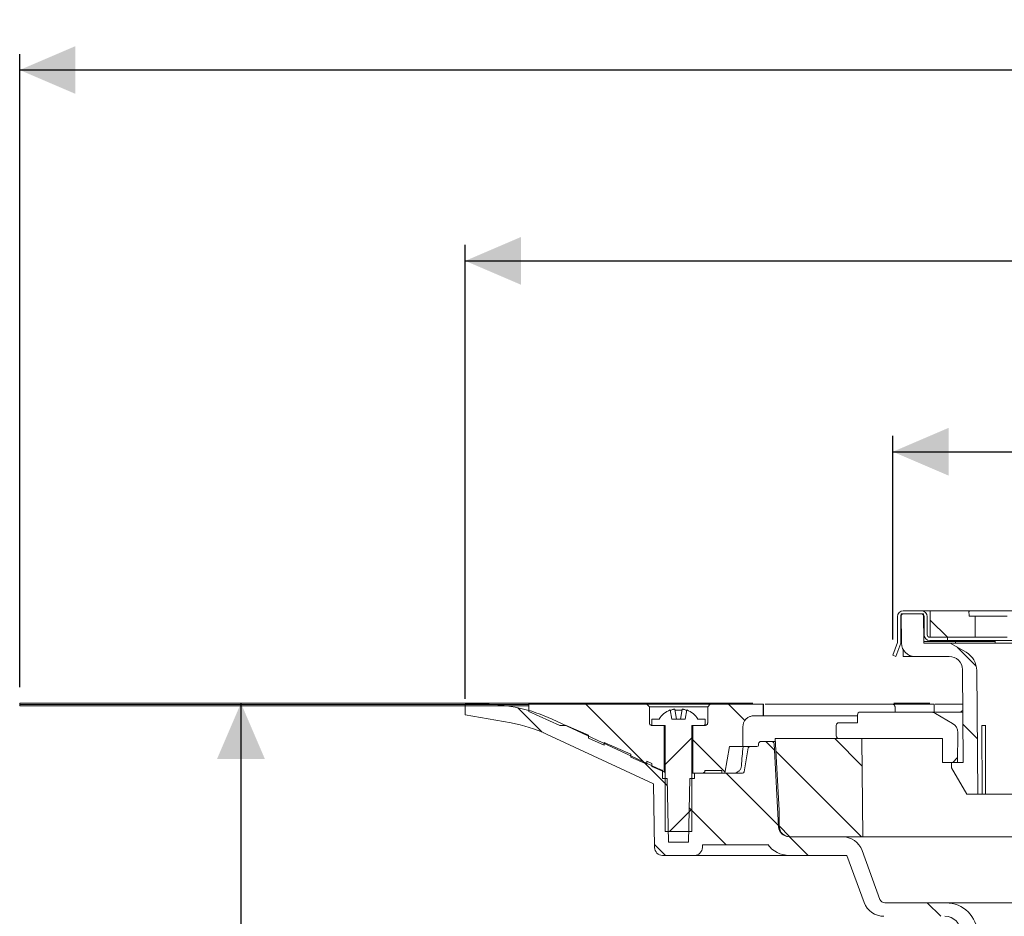
# Model space of a CAD drawing. Units: millimetres. Extents: x 210 to 701, y 113 to 526.
# Drawn here: x 210 to 396, y 357 to 526 of the extents above; entities that cross this region are included whole.
import ezdxf

# ---------------------------------------------------------------- set-up
doc = ezdxf.new("R2010")
doc.units = ezdxf.units.MM
doc.header["$LTSCALE"] = 3
doc.linetypes.add('SLD-Durchgehend', pattern=[0])
doc.layers.add('MAßLINIE_MAßZEICHNUNGEN', color=7, linetype='SLD-Durchgehend')
doc.styles.add('SLDTEXTSTYLE0', font='Opinion Pro')
doc.dimstyles.new('SLDDIMSTYLE0', dxfattribs={"dimtxt": 15.875, "dimasz": 10.5, "dimexe": 0, "dimexo": 0.0625, "dimgap": 3.96875, "dimtad": 0, "dimdec": 0, "dimrnd": 1e-09, "dimzin": 12, "dimdsep": 46, "dimtxsty": 'SLDTEXTSTYLE0', "dimsah": 1, "dimcen": 0.09, "dimadec": 0, "dimazin": 3, "dimtfac": 1, "dimtdec": 0, "dimtofl": 0, "dimtmove": 0, "dimatfit": 3, "dimfxl": 0, "dimfrac": 2, "dimtolj": 1, "dimtzin": 12, "dimarcsym": 0})

# ---------------------------------------------------------------- blocks, each defined once
blk = doc.blocks.new('SW_SYMBOL_MOD_BOX')
at = {"layer": 'MAßLINIE_MAßZEICHNUNGEN', "color": 0}
for p, q in [((600, 600), (600, 2400)), ((600, 2400), (2400, 2400)), ((2400, 2400), (2400, 600)), ((600, 600), (2400, 600))]:
    blk.add_line(p, q, dxfattribs=at)
blk = doc.blocks.new('_D_2')
at = {"layer": 'MAßLINIE_MAßZEICHNUNGEN', "color": 7}
for p, q in [((374.79, 409.31), (374.79, 447.7)), ((525.43, 409.31), (525.43, 447.7)), ((374.79, 444.7), (422.92, 444.7)), ((525.43, 444.7), (477.3, 444.7))]:
    blk.add_line(p, q, dxfattribs=at)
for points in [[(374.79, 444.7), (385.29, 440.2), (385.29, 449.2)], [(525.43, 444.7), (514.93, 449.2), (514.93, 440.2)]]:
    blk.add_solid(points, dxfattribs=at)
at = {"layer": 'MAßLINIE_MAßZEICHNUNGEN', "color": 7, "xscale": 0.007055555555555554, "yscale": 0.007055555555555554, "zscale": 0.007055555555555554}
blk.add_blockref('SW_SYMBOL_MOD_BOX', (422.92, 435.38), dxfattribs=at)
at = {"layer": 'MAßLINIE_MAßZEICHNUNGEN', "color": 7, "insert": (444.46, 453.9), "char_height": 15.875, "attachment_point": 1, "style": 'SLDTEXTSTYLE0'}
blk.add_mtext('150', dxfattribs=at)
blk = doc.blocks.new('_D_3')
at = {"layer": 'MAßLINIE_MAßZEICHNUNGEN', "color": 7}
for p, q in [((294.14, 398.08), (294.14, 483.7)), ((606.07, 398.08), (606.07, 483.7)), ((294.14, 480.7), (422.63, 480.7)), ((606.07, 480.7), (477.59, 480.7))]:
    blk.add_line(p, q, dxfattribs=at)
for points in [[(294.14, 480.7), (304.64, 476.2), (304.64, 485.2)], [(606.07, 480.7), (595.57, 485.2), (595.57, 476.2)]]:
    blk.add_solid(points, dxfattribs=at)
at = {"layer": 'MAßLINIE_MAßZEICHNUNGEN', "color": 7, "char_height": 15.875, "attachment_point": 1, "style": 'SLDTEXTSTYLE0'}
for s, insert in [('%%c', (422.63, 489.07)), ('312', (445.37, 489.07))]:
    blk.add_mtext(s, dxfattribs=dict(at, insert=insert))
blk = doc.blocks.new('_D_4')
at = {"layer": 'MAßLINIE_MAßZEICHNUNGEN', "color": 7}
for p, q in [((210.11, 400.28), (210.11, 519.7)), ((690.11, 400.28), (690.11, 519.7)), ((210.11, 516.7), (420.82, 516.7)), ((690.11, 516.7), (479.4, 516.7))]:
    blk.add_line(p, q, dxfattribs=at)
for points in [[(210.11, 516.7), (220.61, 512.2), (220.61, 521.2)], [(690.11, 516.7), (679.61, 521.2), (679.61, 512.2)]]:
    blk.add_solid(points, dxfattribs=at)
at = {"layer": 'MAßLINIE_MAßZEICHNUNGEN', "color": 7, "xscale": 0.007055555555555554, "yscale": 0.007055555555555554, "zscale": 0.007055555555555554}
blk.add_blockref('SW_SYMBOL_MOD_BOX', (420.82, 507.38), dxfattribs=at)
at = {"layer": 'MAßLINIE_MAßZEICHNUNGEN', "color": 7, "insert": (442.36, 525.9), "char_height": 15.875, "attachment_point": 1, "style": 'SLDTEXTSTYLE0'}
blk.add_mtext('480', dxfattribs=at)
blk = doc.blocks.new('_D_6')
at = {"layer": 'MAßLINIE_MAßZEICHNUNGEN', "color": 7}
for p, q in [((251.84, 397.28), (251.84, 310.17)), ((251.84, 154.6), (251.84, 227.06)), ((570.86, 154.6), (248.84, 154.6))]:
    blk.add_line(p, q, dxfattribs=at)
for points in [[(251.84, 397.28), (247.34, 386.78), (256.34, 386.78)], [(251.84, 154.6), (256.34, 165.1), (247.34, 165.1)]]:
    blk.add_solid(points, dxfattribs=at)
at = {"layer": 'MAßLINIE_MAßZEICHNUNGEN', "color": 7, "char_height": 15.875, "attachment_point": 1, "rotation": 90, "style": 'SLDTEXTSTYLE0'}
for s, insert in [('min. 219', (230.67, 231.1)), ('243', (254.6, 274.21)), ('max. ', (254.6, 227.06))]:
    blk.add_mtext(s, dxfattribs=dict(at, insert=insert))

msp = doc.modelspace()

# ---------------------------------------------------------------- hatches: boundary and pattern name
at = {"linetype": 'SLD-Durchgehend', "lineweight": 18}
h = msp.add_hatch(dxfattribs=at)
h.set_pattern_fill('DIN 201 Stahl und Stahlguss', scale=3, style=0, pattern_type=2)
h.set_pattern_definition([(45, (0, 0), (-121.233, 121.233), []), (45, (40.41, 0), (-121.233, 121.233), []), (45, (80.82, 0), (-121.233, 121.233), []), (45, (121.23, 0), (-121.233, 121.233), [])])
edge = h.paths.add_edge_path(flags=0)
edge.add_line((375.66, 408.7), (374.79, 406.31))
edge.add_line((374.79, 406.31), (375.35, 406.1))
edge.add_line((375.35, 406.1), (376.26, 408.6))
edge.add_line((376.26, 408.6), (376.26, 413.6))
edge.add_arc((376.76, 413.6), 0.5, 90, 180, ccw=False)
edge.add_line((376.76, 414.1), (380.16, 414.1))
edge.add_arc((380.16, 413.6), 0.5, 0, 90, ccw=False)
edge.add_line((380.66, 413.6), (380.66, 410.2))
edge.add_arc((381.76, 410.2), 1.1, 180, 270)
edge.add_line((381.76, 409.1), (385.11, 409.1))
edge.add_line((385.11, 409.1), (385.11, 409.7))
edge.add_line((385.11, 409.7), (381.76, 409.7))
edge.add_arc((381.76, 410.2), 0.5, 180, 270, ccw=False)
edge.add_line((381.26, 410.2), (381.26, 413.6))
edge.add_arc((380.16, 413.6), 1.1, 0, 90)
edge.add_line((380.16, 414.7), (376.76, 414.7))
edge.add_arc((376.76, 413.6), 1.1, 90, 180)
edge.add_line((375.66, 413.6), (375.66, 408.7))
h = msp.add_hatch(dxfattribs=at)
h.set_pattern_fill('ANSI31', scale=3, angle=90, style=0)
edge = h.paths.add_edge_path(flags=0)
edge.add_arc((378.91, 408.6), 2.5, 180.5, 270)
edge.add_line((378.91, 406.1), (385.41, 406.1))
edge.add_arc((385.41, 403.6), 2.5, 0.5, 90, ccw=False)
edge.add_line((387.91, 403.62), (388.06, 386.1))
edge.add_line((388.06, 386.1), (385.86, 386.1))
edge.add_line((385.86, 386.1), (385.86, 385.1))
edge.add_line((385.86, 385.1), (388.75, 380.1))
edge.add_line((388.75, 380.1), (390.81, 380.1))
edge.add_line((390.81, 380.1), (390.61, 403.44))
edge.add_arc((386.61, 403.41), 4, 0.5, 60)
edge.add_line((388.61, 406.87), (385.6, 408.6))
edge.add_line((385.6, 408.6), (380.63, 408.6))
edge.add_line((380.63, 408.6), (380.58, 414.1))
edge.add_line((380.58, 414.1), (376.36, 414.1))
edge.add_line((376.36, 414.1), (376.41, 408.58))
h = msp.add_hatch(dxfattribs=at)
h.set_pattern_fill('ANSI31', scale=3, angle=90, style=0)
edge = h.paths.add_edge_path(flags=0)
edge.add_line((389.09, 414.7), (381.81, 414.7))
edge.add_line((381.81, 414.7), (381.81, 409.7))
edge.add_line((381.81, 409.7), (390.29, 409.7))
edge.add_line((390.29, 409.7), (390.29, 413.7))
edge.add_line((390.29, 413.7), (389.19, 413.7))
edge.add_spline(control_points=[(389.19, 413.7), (389.16, 414.04), (389.12, 414.37), (389.09, 414.7)], knot_values=[0.008447, 0.008447, 0.008447, 0.008447, 0.009452, 0.009452, 0.009452, 0.009452], weights=[1, 1, 1, 1], degree=3, periodic=0)
h = msp.add_hatch(dxfattribs=at)
h.set_pattern_fill('Glasplatte', color=231, scale=3, angle=90, style=0, pattern_type=2)
h.set_pattern_definition([(90, (0, 0), (-85.496, -3e-13), [56.236, -85.496]), (90, (-14.63, 14.63), (-85.496, -3e-13), [26.975, -114.757]), (90, (-71.095, 14.63), (-85.496, -3e-13), [26.975, -114.757])])
h.paths.add_polyline_path([(306.11, 397.28), (210.11, 397.28), (210.11, 397.03), (306.11, 397.03)], flags=0)
h = msp.add_hatch(dxfattribs=at)
h.set_pattern_fill('Glasplatte', color=231, scale=3, style=0, pattern_type=2)
h.set_pattern_definition([(3e-322, (0, 0), (-4e-322, 85.496), [56.236, -85.496]), (3e-322, (14.63, 14.63), (-4e-322, 85.496), [26.975, -114.757]), (3e-322, (14.63, 71.095), (-4e-322, 85.496), [26.975, -114.757])])
h.paths.add_polyline_path([(210.11, 397.03), (210.11, 396.78), (306.11, 396.78), (306.11, 397.03)], flags=0)
h = msp.add_hatch(dxfattribs=at)
h.set_pattern_fill('ANSI31', scale=3, angle=90, style=0)
edge = h.paths.add_edge_path(flags=0)
edge.add_arc((347.81, 388.78), 0.3, 90, 170)
edge.add_line((347.51, 388.83), (346.72, 384.33))
edge.add_arc((346.42, 384.38), 0.3, 270, 350, ccw=False)
edge.add_line((346.42, 384.08), (337.38, 384.08))
edge.add_line((337.38, 384.08), (337.36, 383.08))
edge.add_line((337.36, 383.08), (336.47, 383.08))
edge.add_line((336.47, 383.08), (336.26, 371.08))
edge.add_line((336.26, 371.08), (332.46, 371.08))
edge.add_line((332.46, 371.08), (332.25, 383.08))
edge.add_line((332.25, 383.08), (331.36, 383.08))
edge.add_line((331.36, 383.08), (331.33, 384.62))
edge.add_arc((334.58, 394.08), 10, 245, 251.0717, ccw=False)
edge.add_line((330.35, 385.02), (310.51, 394.27))
edge.add_arc((297.83, 367.08), 30, 65, 90)
edge.add_line((297.83, 397.08), (294.11, 397.08))
edge.add_line((294.11, 397.08), (294.14, 395.08))
edge.add_line((294.14, 395.08), (302.77, 393.56))
edge.add_arc((298.08, 366.97), 27, 65, 80, ccw=False)
edge.add_line((309.49, 391.44), (329.65, 382.04))
edge.add_line((329.65, 382.04), (329.85, 370.06))
edge.add_arc((331.35, 370.08), 1.5, 181, 270)
edge.add_line((331.35, 368.58), (337.36, 368.58))
edge.add_arc((337.36, 370.08), 1.5, 270, 359)
edge.add_line((338.86, 370.06), (338.87, 370.58))
edge.add_line((338.87, 370.58), (351.18, 370.58))
edge.add_line((351.18, 370.58), (351.18, 370.65))
edge.add_arc((355.23, 373.58), 5, 215.9228, 270)
edge.add_line((355.23, 368.58), (366.12, 368.58))
edge.add_line((366.12, 368.58), (369.35, 359.71))
edge.add_arc((373.11, 361.08), 4, 200, 270)
edge.add_line((373.11, 357.08), (376.24, 357.08))
edge.add_line((376.24, 357.08), (376.24, 356.78))
edge.add_line((376.24, 356.78), (376.71, 356.78))
edge.add_line((376.71, 356.78), (376.71, 357.08))
edge.add_line((376.71, 357.08), (379.02, 357.08))
edge.add_line((379.02, 357.08), (379.02, 356.78))
edge.add_line((379.02, 356.78), (379.49, 356.78))
edge.add_line((379.49, 356.78), (379.49, 357.08))
edge.add_line((379.49, 357.08), (384.61, 357.08))
edge.add_arc((384.61, 354.08), 3, 0, 90, ccw=False)
edge.add_line((387.61, 354.08), (387.61, 283.08))
edge.add_line((387.61, 283.08), (388.57, 277.08))
edge.add_line((388.57, 277.08), (390.75, 277.08))
edge.add_line((390.75, 277.08), (390.83, 350.77))
edge.add_line((390.83, 350.77), (390.77, 353.73))
edge.add_arc((384.77, 353.62), 6, 1, 90)
edge.add_line((384.77, 359.62), (373.28, 359.62))
edge.add_arc((373.28, 360.62), 1, 200, 270, ccw=False)
edge.add_line((372.34, 360.28), (368.99, 369.47))
edge.add_arc((365.23, 368.1), 4, 20, 90)
edge.add_line((365.23, 372.1), (355.2, 372.1))
edge.add_arc((355.2, 374.1), 2, 183, 270, ccw=False)
edge.add_line((353.2, 374), (352.38, 389.61))
edge.add_arc((351.89, 389.58), 0.5, 3, 90)
edge.add_line((351.89, 390.08), (349.96, 390.08))
edge.add_arc((349.96, 389.58), 0.5, 90, 179)
edge.add_line((349.46, 389.59), (349.45, 389.38))
edge.add_arc((349.15, 389.38), 0.3, 270, 359, ccw=False)
edge.add_line((349.15, 389.08), (347.81, 389.08))
h = msp.add_hatch(dxfattribs=at)
h.set_pattern_fill('ANSI31', scale=3, angle=90, style=0)
edge = h.paths.add_edge_path(flags=0)
edge.add_line((328.36, 385.78), (328.36, 386.32))
edge.add_line((328.36, 386.32), (329.36, 385.88))
edge.add_line((329.36, 385.88), (329.36, 385.33))
edge.add_line((329.36, 385.33), (331.66, 384.31))
edge.add_line((331.66, 384.31), (331.66, 393.08))
edge.add_line((331.66, 393.08), (329.36, 393.08))
edge.add_spline(control_points=[(329.36, 393.08), (329.07, 393.08), (328.86, 393.29), (328.86, 393.58)], knot_values=[0.021465, 0.021465, 0.021465, 0.021465, 0.978595, 0.978595, 0.978595, 0.978595], weights=[0.986747, 0.794075, 0.794087, 0.986783], degree=3, periodic=0)
edge.add_line((328.86, 393.58), (328.86, 396.58))
edge.add_line((328.86, 396.58), (328.36, 397.08))
edge.add_line((328.36, 397.08), (306.11, 397.08))
edge.add_line((306.11, 397.08), (306.11, 395.68))
edge.add_line((306.11, 395.68), (311.95, 393.08))
edge.add_line((311.95, 393.08), (313.18, 393.08))
edge.add_line((313.18, 393.08), (317.36, 391.22))
edge.add_line((317.36, 391.22), (317.36, 390.67))
edge.add_line((317.36, 390.67), (320.36, 389.34))
edge.add_line((320.36, 389.34), (320.36, 389.89))
edge.add_line((320.36, 389.89), (325.36, 387.66))
edge.add_line((325.36, 387.66), (325.36, 387.11))
edge.add_line((325.36, 387.11), (328.36, 385.78))
h = msp.add_hatch(dxfattribs=at)
h.set_pattern_fill('ANSI31', scale=3, style=0)
edge = h.paths.add_edge_path(flags=0)
edge.add_line((335.91, 396), (335.61, 394.28))
edge.add_line((335.61, 394.28), (333.11, 394.28))
edge.add_line((333.11, 394.28), (332.81, 396))
edge.add_arc((334.36, 391.93), 4.36, 110.8746, 147.2558)
edge.add_line((330.7, 394.28), (329.36, 394.28))
edge.add_line((329.36, 394.28), (329.36, 393.08))
edge.add_line((329.36, 393.08), (331.86, 393.08))
edge.add_line((331.86, 393.08), (331.86, 373.08))
edge.add_line((331.86, 373.08), (336.86, 373.08))
edge.add_line((336.86, 373.08), (336.86, 393.08))
edge.add_line((336.86, 393.08), (339.36, 393.08))
edge.add_line((339.36, 393.08), (339.36, 394.28))
edge.add_line((339.36, 394.28), (338.02, 394.28))
edge.add_arc((334.36, 391.93), 4.36, 32.7442, 69.1254)
h = msp.add_hatch(dxfattribs=at)
h.set_pattern_fill('ANSI31', scale=3, angle=90, style=0)
edge = h.paths.add_edge_path(flags=0)
edge.add_line((339.36, 384.58), (342.51, 384.58))
edge.add_line((342.51, 384.58), (342.51, 384.08))
edge.add_line((342.51, 384.08), (343.1, 384.08))
edge.add_line((343.1, 384.08), (343.98, 389.08))
edge.add_line((343.98, 389.08), (346.51, 389.08))
edge.add_line((346.51, 389.08), (346.51, 392.88))
edge.add_spline(control_points=[(346.51, 392.88), (346.51, 394.05), (347.34, 394.88), (348.51, 394.88)], knot_values=[0.134003, 0.134003, 0.134003, 0.134003, 0.865983, 0.865983, 0.865983, 0.865983], weights=[0.887407, 0.71412, 0.714117, 0.887397], degree=3, periodic=0)
edge.add_line((348.51, 394.88), (350.31, 394.88))
edge.add_line((350.31, 394.88), (350.31, 397.08))
edge.add_line((350.31, 397.08), (340.36, 397.08))
edge.add_line((340.36, 397.08), (339.86, 396.58))
edge.add_line((339.86, 396.58), (339.86, 393.58))
edge.add_spline(control_points=[(339.86, 393.58), (339.86, 393.29), (339.65, 393.08), (339.36, 393.08)], knot_values=[0.021405, 0.021405, 0.021405, 0.021405, 0.978535, 0.978535, 0.978535, 0.978535], weights=[0.986783, 0.794087, 0.794075, 0.986747], degree=3, periodic=0)
edge.add_line((339.36, 393.08), (337.06, 393.08))
edge.add_line((337.06, 393.08), (337.06, 384.08))
edge.add_line((337.06, 384.08), (338.86, 384.08))
edge.add_spline(control_points=[(338.86, 384.08), (339.15, 384.08), (339.36, 384.29), (339.36, 384.58)], knot_values=[0.021404, 0.021404, 0.021404, 0.021404, 0.978596, 0.978596, 0.978596, 0.978596], weights=[0.986785, 0.794103, 0.794103, 0.986785], degree=3, periodic=0)
h = msp.add_hatch(dxfattribs=at)
h.set_pattern_fill('ANSI31', scale=9.091, style=0)
edge = h.paths.add_edge_path(flags=0)
edge.add_arc((364.61, 393.1), 0.5, 90, 180)
edge.add_line((364.11, 393.1), (364.11, 391.1))
edge.add_arc((364.61, 391.1), 0.5, 180, 270)
edge.add_line((364.61, 390.6), (384.13, 390.6))
edge.add_line((384.13, 390.6), (384.17, 386.1))
edge.add_line((384.17, 386.1), (387, 386.1))
edge.add_line((387, 386.1), (387.05, 391.72))
edge.add_arc((385.05, 391.74), 2, 359.5, 420)
edge.add_line((386.05, 393.47), (382.82, 395.33))
edge.add_arc((381.82, 393.6), 2, 60, 90)
edge.add_line((381.82, 395.6), (368.61, 395.6))
edge.add_arc((368.61, 395.1), 0.5, 90, 180)
edge.add_line((368.11, 395.1), (368.11, 393.6))
edge.add_line((368.11, 393.6), (364.61, 393.6))
h = msp.add_hatch(dxfattribs=at)
h.set_pattern_fill('ANSI34', scale=3, angle=90, style=0)
edge = h.paths.add_edge_path(flags=0)
edge.add_line((368.95, 390.6), (352.61, 390.6))
edge.add_line((352.61, 390.6), (353.32, 377.13))
edge.add_line((353.32, 377.13), (353.34, 374.09))
edge.add_arc((355.34, 374.1), 2, 180.5, 270)
edge.add_line((355.34, 372.1), (369.11, 372.1))
edge.add_line((369.11, 372.1), (368.95, 390.6))

# ---------------------------------------------------------------- linework, layer by layer
at = {"color": 7, "linetype": 'SLD-Durchgehend', "lineweight": 18}
for p, q in [((376.41, 408.58), (376.36, 414.1)), ((380.58, 414.1), (376.36, 414.1)), ((376.76, 414.7), (380.16, 414.7)), ((376.76, 414.1), (380.16, 414.1)), ((380.16, 414.7), (381.81, 414.7)), ((380.63, 408.6), (380.58, 414.1)), ((381.81, 409.7), (381.81, 414.7)), ((381.81, 414.7), (389.09, 414.7)), ((389.19, 413.7), (389.09, 414.7)), ((389.18, 414.7), (389.13, 414.24)), ((389.18, 414.7), (397.21, 414.7)), ((375.66, 413.6), (375.66, 408.7)), ((376.26, 413.6), (376.26, 408.6)), ((380.66, 413.6), (380.66, 410.2)), ((381.26, 413.6), (381.26, 410.2)), ((389.19, 413.7), (390.29, 413.7)), ((390.29, 409.7), (390.29, 413.7)), ((395.24, 413.7), (390.29, 413.7)), ((396.37, 413.7), (395.24, 413.7)), ((376.26, 410.94), (376.38, 411.4)), ((375.66, 408.7), (374.79, 406.31)), ((375.35, 406.1), (376.26, 408.6)), ((376.4, 409.13), (376.26, 408.6)), ((380.62, 408.9), (384.63, 408.9)), ((385.6, 408.6), (380.63, 408.6)), ((385.11, 409.7), (381.76, 409.7)), ((385.11, 409.1), (381.76, 409.1)), ((381.81, 409.7), (390.29, 409.7)), ((384.63, 408.9), (386.63, 408.9)), ((385.11, 409.1), (385.11, 409.7)), ((515.11, 409.1), (385.11, 409.1)), ((388.61, 406.87), (385.6, 408.6)), ((514.61, 408.6), (385.6, 408.6)), ((386.63, 408.9), (386.63, 408.6)), ((386.63, 408.9), (394.08, 408.9)), ((395.24, 409.7), (390.29, 409.7)), ((394.08, 409.1), (394.08, 408.6)), ((396.37, 409.7), (395.24, 409.7)), ((376.76, 407.32), (376.76, 406.1)), ((374.79, 406.31), (375.35, 406.1)), ((378.91, 406.1), (376.76, 406.1)), ((378.91, 406.1), (385.41, 406.1)), ((387.91, 403.62), (388.06, 386.1)), ((390.81, 380.1), (390.61, 403.44)), ((210.11, 397.28), (306.11, 397.28)), ((210.11, 397.28), (210.11, 397.03)), ((210.11, 397.03), (306.11, 397.03)), ((210.11, 396.78), (210.11, 397.03)), ((210.11, 396.78), (306.11, 396.78)), ((294.11, 397.08), (294.14, 395.08)), ((297.83, 397.08), (294.11, 397.08)), ((306.11, 397.03), (306.11, 397.28)), ((348.4, 397.28), (306.11, 397.28)), ((306.11, 397.08), (306.11, 395.68)), ((328.36, 397.08), (306.11, 397.08)), ((306.11, 396.78), (306.11, 397.03)), ((306.11, 395.68), (311.95, 393.08)), ((328.36, 397.08), (328.86, 396.58)), ((340.36, 397.08), (328.36, 397.08)), ((328.86, 396.58), (328.86, 393.58)), ((339.86, 396.58), (328.86, 396.58)), ((332.81, 396), (333.11, 394.28)), ((333.64, 396.11), (333.96, 394.28)), ((334.76, 394.28), (335.08, 396.11)), ((335.61, 394.28), (335.91, 396)), ((339.86, 396.58), (340.36, 397.08)), ((339.86, 393.58), (339.86, 396.58)), ((350.31, 397.08), (340.36, 397.08)), ((350.31, 397.08), (350.31, 394.88)), ((350.37, 397.08), (350.31, 397.08)), ((350.37, 394.88), (350.37, 397.08)), ((350.37, 397.08), (350.37, 397.08)), ((381.82, 395.6), (368.61, 395.6)), ((374.96, 397.08), (374.8, 397.08)), ((377.06, 397.08), (374.96, 397.08)), ((381.76, 397.28), (374.99, 397.28)), ((375.19, 395.6), (375.19, 396.58)), ((382.11, 397.08), (377.06, 397.08)), ((381.82, 395.6), (388.04, 395.6)), ((382.59, 397.08), (382.11, 397.08)), ((382.59, 395.6), (382.59, 397.08)), ((387.97, 397.08), (382.79, 397.08)), ((294.14, 395.08), (302.77, 393.56)), ((330.35, 385.02), (310.51, 394.27)), ((329.36, 394.28), (329.36, 393.08)), ((329.36, 394.28), (330.7, 394.28)), ((335.61, 394.28), (333.11, 394.28)), ((338.02, 394.28), (339.36, 394.28)), ((339.36, 393.08), (339.36, 394.28)), ((348.51, 394.88), (350.31, 394.88)), ((350.37, 394.88), (350.31, 394.88)), ((350.37, 394.88), (350.37, 394.88)), ((350.37, 394.88), (368.11, 394.88)), ((368.11, 393.6), (368.11, 395.1)), ((382.82, 395.33), (386.05, 393.47)), ((313.18, 393.08), (311.95, 393.08)), ((317.36, 391.22), (313.18, 393.08)), ((329.36, 393.08), (331.86, 393.08)), ((331.66, 393.08), (329.36, 393.08)), ((331.66, 393.08), (331.66, 384.31)), ((331.86, 393.08), (331.86, 373.08)), ((336.86, 393.08), (339.36, 393.08)), ((336.86, 373.08), (336.86, 393.08)), ((337.06, 384.08), (337.06, 393.08)), ((339.36, 393.08), (337.06, 393.08)), ((346.51, 392.88), (346.51, 389.08)), ((364.11, 393.1), (364.11, 391.1)), ((364.61, 393.6), (368.11, 393.6)), ((391.54, 393.1), (392.28, 393.1)), ((391.66, 380.1), (391.54, 393.1)), ((309.49, 391.44), (329.65, 382.04)), ((317.36, 391.22), (317.36, 390.67)), ((317.36, 390.67), (320.36, 389.34)), ((351.89, 390.08), (349.96, 390.08)), ((351.89, 390.08), (352.64, 390.08)), ((352.61, 390.6), (353.32, 377.13)), ((352.61, 390.6), (368.95, 390.6)), ((384.13, 390.6), (364.61, 390.6)), ((369.11, 372.1), (368.95, 390.6)), ((384.17, 386.1), (384.13, 390.6)), ((387.05, 391.72), (387, 386.1)), ((325.36, 387.66), (320.36, 389.89)), ((320.36, 389.89), (320.36, 389.34)), ((343.1, 384.08), (343.98, 389.08)), ((346.51, 389.08), (343.98, 389.08)), ((346.52, 389.08), (346.51, 389.08)), ((347.81, 389.08), (346.52, 389.08)), ((347.51, 388.83), (346.72, 384.33)), ((347.81, 389.08), (349.15, 389.08)), ((349.46, 389.59), (349.45, 389.38)), ((353.2, 374), (352.38, 389.61)), ((325.36, 387.66), (325.36, 387.11)), ((325.36, 387.11), (328.36, 385.78)), ((329.36, 385.88), (328.36, 386.32)), ((328.36, 386.32), (328.36, 385.78)), ((329.36, 385.88), (329.36, 385.33)), ((329.36, 385.33), (331.66, 384.31)), ((331.36, 383.08), (331.33, 384.62)), ((342.51, 384.58), (339.36, 384.58)), ((342.51, 384.58), (342.51, 384.08)), ((384.17, 386.1), (387, 386.1)), ((385.86, 386.1), (385.86, 385.1)), ((388.06, 386.1), (385.86, 386.1)), ((385.86, 385.1), (388.75, 380.1)), ((331.36, 383.08), (332.25, 383.08)), ((332.46, 371.08), (332.25, 383.08)), ((336.47, 383.08), (336.26, 371.08)), ((336.47, 383.08), (337.36, 383.08)), ((337.06, 384.08), (336.86, 384.08)), ((338.86, 384.08), (337.06, 384.08)), ((337.38, 384.08), (337.36, 383.08)), ((346.42, 384.08), (337.38, 384.08)), ((343.1, 384.08), (342.51, 384.08)), ((329.85, 370.06), (329.65, 382.04)), ((388.75, 380.1), (390.81, 380.1)), ((391.66, 380.1), (390.81, 380.1)), ((392.24, 380.1), (391.66, 380.1)), ((437.16, 380.1), (392.24, 380.1)), ((353.32, 377.13), (353.34, 374.09)), ((336.86, 373.08), (331.86, 373.08)), ((365.23, 372.1), (355.2, 372.1)), ((369.11, 372.1), (355.34, 372.1)), ((416.61, 372.1), (369.11, 372.1)), ((332.46, 371.08), (336.26, 371.08)), ((338.87, 370.58), (338.86, 370.06)), ((351.18, 370.58), (338.87, 370.58)), ((351.18, 370.58), (351.18, 370.65)), ((331.35, 368.58), (337.36, 368.58)), ((355.23, 368.58), (337.36, 368.58)), ((355.23, 368.58), (366.12, 368.58)), ((366.12, 368.58), (369.35, 359.71)), ((372.34, 360.28), (368.99, 369.47)), ((384.77, 359.62), (373.28, 359.62)), ((384.77, 359.62), (515.44, 359.62))]:
    msp.add_line(p, q, dxfattribs=at)
for centre, radius, start, end in [((376.76, 413.6), 1.1, 90, 180), ((376.76, 413.6), 0.5, 90, 180), ((380.16, 413.6), 1.1, 0, 90), ((380.16, 413.6), 0.5, 360, 90), ((378.91, 408.6), 2.5, 180.5, 270), ((381.76, 410.2), 1.1, 180, 270), ((381.76, 410.2), 0.5, 180, 270), ((386.61, 403.41), 4, 0.5, 60), ((385.41, 403.6), 2.5, 0.5, 90), ((297.83, 367.08), 30, 65, 90), ((334.36, 391.93), 4.36, 110.8746, 147.2558), ((334.36, 391.81), 4.41, 102.658, 110.446), ((334.36, 391.65), 4.34, 80.8246, 99.1754), ((334.36, 391.81), 4.41, 69.554, 77.342), ((334.36, 391.93), 4.36, 32.7442, 69.1254), ((368.61, 395.1), 0.5, 90, 180), ((381.82, 393.6), 2, 60, 90), ((388.04, 395.4), 0.5, 97.2693, 156.4218), ((298.08, 366.97), 27, 65, 80), ((364.61, 393.1), 0.5, 90, 180), ((385.05, 391.74), 2, 359.5, 60), ((349.96, 389.58), 0.5, 90, 179), ((351.89, 389.58), 0.5, 3, 90), ((364.61, 391.1), 0.5, 180, 270), ((347.81, 388.78), 0.3, 90, 170), ((349.15, 389.38), 0.3, 270, 359), ((334.58, 394.08), 10, 245, 251.0717), ((346.42, 384.38), 0.3, 270, 350), ((355.2, 374.1), 2, 183, 270), ((355.34, 374.1), 2, 180.5, 270), ((365.23, 368.1), 4, 20, 90), ((331.35, 370.08), 1.5, 181, 270), ((337.36, 370.08), 1.5, 270, 359), ((355.23, 373.58), 5, 215.9228, 270), ((373.28, 360.62), 1, 200, 270), ((373.11, 361.08), 4, 200, 270), ((384.77, 353.62), 6, 1, 90), ((384.61, 354.08), 3, 0, 90)]:
    msp.add_arc(centre, radius, start, end, dxfattribs=at)
for centre, major_axis, ratio, start_param, end_param in [((450.11, 319.77), (0, 1121.47), 0.051676, 1.505361, 1.516974), ((450.11, 14.53), (0, 773.39), 0.153091, 1.065227, 1.070585)]:
    msp.add_ellipse(centre, major_axis=major_axis, ratio=ratio, start_param=start_param, end_param=end_param, dxfattribs=at)
for points, knots in [([(333.39, 396.11), (333.42, 396.12), (333.47, 396.13), (333.55, 396.14), (333.6, 396.13), (333.63, 396.12), (333.64, 396.12), (333.64, 396.11)], [0, 0, 0, 0, 0.21863, 0.437276, 0.65559, 0.873781, 1, 1, 1, 1]), ([(335.08, 396.11), (335.09, 396.12), (335.09, 396.13), (335.14, 396.14), (335.2, 396.13), (335.27, 396.12), (335.31, 396.12), (335.33, 396.11)], [0, 0, 0, 0, 0.2186278, 0.4372756, 0.6555939, 0.8737796, 1, 1, 1, 1]), ([(374.8, 397.08), (372.31, 397.08), (367.32, 397.08), (361.17, 397.08), (356.16, 397.08), (352.59, 397.08), (351.27, 397.08), (350.72, 397.08)], [0, 0, 0, 0, 0.212338, 0.424841, 0.637168, 0.849504, 1, 1, 1, 1]), ([(374.8, 397.08), (374.84, 397.08), (374.9, 397.07), (374.94, 397.04), (374.96, 397.04)], [0, 0, 0, 0, 0.7732069, 1, 1, 1, 1]), ([(374.96, 397.04), (374.99, 397.01), (375.07, 396.95), (375.15, 396.81), (375.19, 396.68), (375.19, 396.6), (375.19, 396.58)], [0, 0, 0, 0, 0.294032, 0.587816, 0.885952, 1, 1, 1, 1]), ([(348.51, 394.88), (348.35, 394.87), (348.02, 394.85), (347.52, 394.65), (347.08, 394.32), (346.74, 393.87), (346.54, 393.37), (346.52, 393.04), (346.51, 392.88)], [0, 0, 0, 0, 0.149011, 0.321122, 0.499993, 0.678861, 0.850973, 1, 1, 1, 1]), ([(328.86, 393.58), (328.87, 393.51), (328.89, 393.36), (329.02, 393.2), (329.19, 393.1), (329.3, 393.09), (329.36, 393.08)], [0, 0, 0, 0, 0.270256, 0.562423, 0.789731, 1, 1, 1, 1]), ([(339.36, 393.08), (339.43, 393.09), (339.58, 393.11), (339.75, 393.25), (339.84, 393.41), (339.85, 393.53), (339.86, 393.58)], [0, 0, 0, 0, 0.270268, 0.562437, 0.789738, 1, 1, 1, 1]), ([(338.86, 384.08), (338.93, 384.09), (339.08, 384.11), (339.25, 384.25), (339.34, 384.41), (339.35, 384.53), (339.36, 384.58)], [0, 0, 0, 0, 0.27026, 0.562425, 0.789737, 1, 1, 1, 1]), ([(346.22, 385.45), (346.19, 385.28), (346.12, 384.95), (345.82, 384.52), (345.41, 384.22), (345.02, 384.09), (344.79, 384.09), (344.73, 384.08)], [0, 0, 0, 0, 0.230901, 0.461888, 0.690465, 0.915554, 1, 1, 1, 1]), ([(331.86, 384.22), (331.84, 384.23), (331.68, 384.3), (331.67, 384.3), (331.66, 384.31)], [0, 0, 0, 0, 0.157388, 1, 1, 1, 1])]:
    msp.add_open_spline(points, degree=3, knots=knots, dxfattribs=at)

# ---------------------------------------------------------------- dimensions: what is measured, and where the dimension line sits
at = {"layer": 'MAßLINIE_MAßZEICHNUNGEN', "color": 7}
for base, p1, p2, text, picture, middle in [((690.11, 516.7), (210.11, 397.28), (690.11, 397.28), '{\\fGDT;o}<>', '_D_4', (450.11, 516.7)), ((606.07, 480.7), (294.14, 395.08), (606.07, 395.08), '%%c<>', '_D_3', (450.11, 480.7)), ((525.43, 444.7), (374.79, 406.31), (525.43, 406.31), '{\\fGDT;o}<>', '_D_2', (450.11, 444.7))]:
    dim = msp.add_linear_dim(base=base, p1=p1, p2=p2, text=text, dimstyle='SLDDIMSTYLE0', dxfattribs=at)
    dim.commit()
    dim.dimension.update_dxf_attribs({"geometry": picture, "text_midpoint": middle, "dimtype": 160})
dim = msp.add_linear_dim(base=(251.84, 154.6), p1=(210.11, 397.28), p2=(573.86, 154.6), angle=90, text='min. 219\\Pmax. <>', dimstyle='SLDDIMSTYLE0', dxfattribs=at)
dim.commit()
dim.dimension.update_dxf_attribs({"geometry": '_D_6', "text_midpoint": (251.84, 268.61), "dimtype": 160})

doc.saveas('drawing.dxf')
